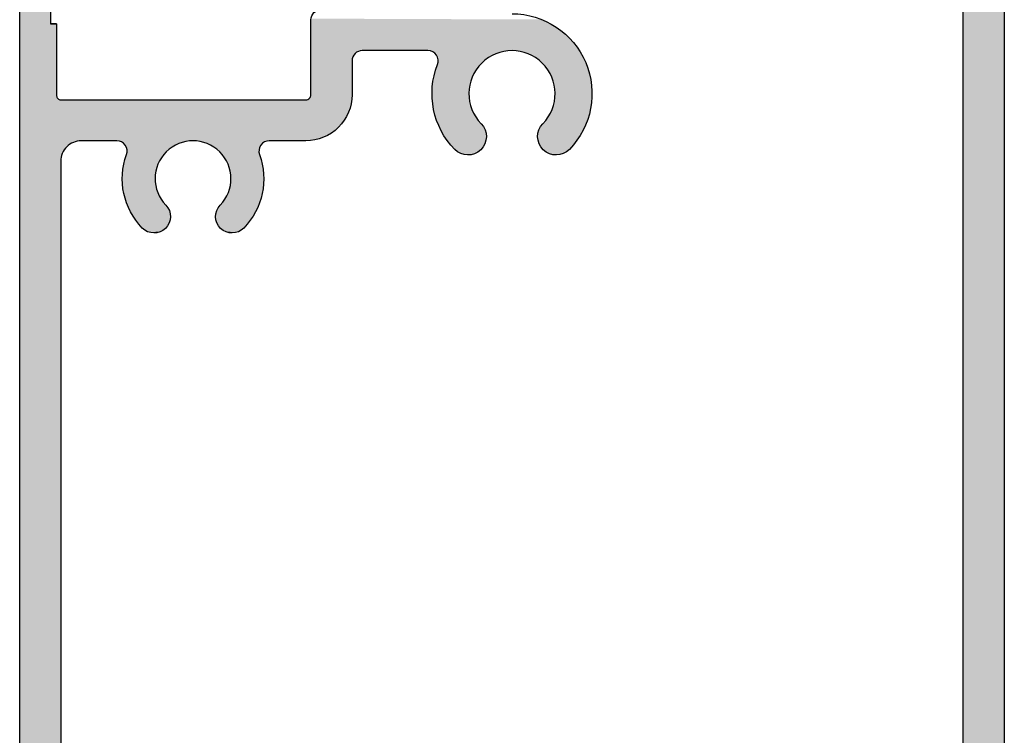
# Model space of a CAD drawing. Extents: x 0 to 354, y 0 to 482.
# Drawn here: x 58 to 106, y 210 to 245 of the extents above; entities that cross this region are included whole.
import ezdxf

# ---------------------------------------------------------------- set-up
doc = ezdxf.new("R2010")
doc.units = 0
doc.layers.add('APL_HATCH', color=253, linetype='CONTINUOUS')
doc.layers.add('APL_JOINERY', color=2, linetype='CONTINUOUS')

# ---------------------------------------------------------------- blocks, each defined once
blk = doc.blocks.new('*U49')
at = {"layer": 'APL_HATCH', "linetype": 'CONTINUOUS', "extrusion": (0, 0, -1)}
for points in [[(0, 81.5), (0, 0.25), (2, 79)], [(2, 79), (0, 0.25), (2, 65)], [(2.003, 64.884), (0, 0.25), (2.014, 64.768)], [(2, 65), (0, 0.25), (2.003, 64.884)], [(2.084, 64.426), (0, 0.25), (2.121, 64.316)], [(2.054, 64.539), (0, 0.25), (2.084, 64.426)], [(2.03, 64.653), (0, 0.25), (2.054, 64.539)], [(2.014, 64.768), (0, 0.25), (2.03, 64.653)], [(2.121, 64.316), (0, 0.25), (2, 60)], [(48, 62.75), (46.5, 61.5), (48, 0.25)], [(46.5, 61.5), (46.5, 58.5), (48, 0.25)], [(2, 60), (0, 0.25), (2, 19)], [(33.796, 58.76), (22.541, 58.717), (33.8, 58.7)], [(22.541, 58.717), (22.389, 58.652), (33.8, 58.7)], [(33.8, 58.7), (22.389, 58.652), (31.36, 57.196)], [(33.8, 58.7), (31.36, 57.196), (31.42, 57.185)], [(33.8, 58.7), (31.42, 57.185), (31.477, 57.168)], [(33.8, 58.7), (31.477, 57.168), (31.532, 57.143)], [(33.8, 58.7), (31.532, 57.143), (31.584, 57.111)], [(33.8, 58.7), (31.584, 57.111), (31.632, 57.074)], [(33.8, 58.7), (31.632, 57.074), (33.8, 55.05)], [(22.389, 58.652), (22.239, 58.58), (31.36, 57.196)], [(22.239, 58.58), (22.092, 58.502), (31.36, 57.196)], [(46.2, 58.5), (46.2, 55), (48, 0.25)], [(48, 0.25), (46.5, 58.5), (46.2, 58.5)], [(22.092, 58.502), (21.949, 58.417), (31.36, 57.196)], [(21.949, 58.417), (21.81, 58.327), (31.36, 57.196)], [(21.81, 58.327), (21.674, 58.231), (31.36, 57.196)], [(21.674, 58.231), (21.543, 58.129), (31.36, 57.196)], [(21.543, 58.129), (21.416, 58.022), (31.36, 57.196)], [(21.416, 58.022), (21.294, 57.909), (31.36, 57.196)], [(21.294, 57.909), (31.3, 57.2), (31.36, 57.196)], [(21.294, 57.909), (21.177, 57.791), (31.3, 57.2)], [(21.177, 57.791), (21.065, 57.669), (31.3, 57.2)], [(21.065, 57.669), (20.959, 57.541), (31.3, 57.2)], [(20.959, 57.541), (20.857, 57.41), (31.3, 57.2)], [(20.857, 57.41), (20.762, 57.274), (31.3, 57.2)], [(20.762, 57.274), (28.099, 57.2), (31.3, 57.2)], [(20.762, 57.274), (24.061, 57.199), (28.099, 57.2)], [(28.099, 57.2), (24.061, 57.199), (28.038, 57.196)], [(24.061, 57.199), (24.182, 57.192), (28.038, 57.196)], [(28.038, 57.196), (24.182, 57.192), (27.979, 57.185)], [(24.182, 57.192), (24.303, 57.178), (27.979, 57.185)], [(27.979, 57.185), (24.303, 57.178), (27.921, 57.167)], [(24.303, 57.178), (24.422, 57.157), (27.921, 57.167)], [(27.921, 57.167), (24.422, 57.157), (27.865, 57.142)], [(24.422, 57.157), (24.54, 57.129), (27.865, 57.142)], [(27.865, 57.142), (24.54, 57.129), (27.814, 57.111)], [(24.54, 57.129), (24.657, 57.095), (27.814, 57.111)], [(20.762, 57.274), (23.939, 57.199), (24.061, 57.199)], [(20.762, 57.274), (20.672, 57.134), (23.939, 57.199)], [(23.939, 57.199), (20.672, 57.134), (23.818, 57.192)], [(23.818, 57.192), (20.672, 57.134), (23.697, 57.178)], [(23.697, 57.178), (20.672, 57.134), (23.578, 57.157)], [(23.578, 57.157), (20.672, 57.134), (23.46, 57.129)], [(20.672, 57.134), (20.589, 56.99), (23.46, 57.129)], [(23.46, 57.129), (20.589, 56.99), (23.343, 57.095)], [(31.632, 57.074), (31.674, 57.032), (33.8, 55.05)], [(31.674, 57.032), (31.711, 56.984), (33.8, 55.05)], [(31.711, 56.984), (31.743, 56.932), (33.8, 55.05)], [(31.743, 56.932), (31.768, 56.877), (33.8, 55.05)], [(31.768, 56.877), (31.785, 56.82), (33.8, 55.05)], [(31.785, 56.82), (31.796, 56.76), (33.8, 55.05)], [(31.796, 56.76), (31.8, 56.7), (33.8, 55.05)], [(31.8, 56.7), (31.8, 55.05), (33.8, 55.05)], [(27.814, 57.111), (24.657, 57.095), (27.766, 57.073)], [(24.657, 57.095), (24.771, 57.053), (27.766, 57.073)], [(27.766, 57.073), (24.771, 57.053), (27.723, 57.03)], [(24.771, 57.053), (24.883, 57.005), (27.723, 57.03)], [(27.723, 57.03), (24.883, 57.005), (27.686, 56.982)], [(24.883, 57.005), (24.991, 56.951), (27.686, 56.982)], [(27.686, 56.982), (24.991, 56.951), (27.655, 56.93)], [(24.991, 56.951), (25.097, 56.891), (27.655, 56.93)], [(27.655, 56.93), (25.097, 56.891), (27.63, 56.874)], [(25.097, 56.891), (25.198, 56.824), (27.63, 56.874)], [(27.63, 56.874), (25.198, 56.824), (27.613, 56.816)], [(25.198, 56.824), (25.296, 56.752), (27.613, 56.816)], [(27.613, 56.816), (25.296, 56.752), (27.602, 56.757)], [(27.599, 56.696), (25.389, 56.675), (27.603, 56.636)], [(25.389, 56.675), (25.478, 56.592), (27.603, 56.636)], [(27.602, 56.757), (25.296, 56.752), (27.599, 56.696)], [(25.296, 56.752), (25.389, 56.675), (27.599, 56.696)], [(23.343, 57.095), (20.589, 56.99), (23.229, 57.053)], [(23.229, 57.053), (20.589, 56.99), (23.117, 57.005)], [(23.117, 57.005), (20.589, 56.99), (23.009, 56.951)], [(20.589, 56.99), (20.511, 56.843), (23.009, 56.951)], [(23.009, 56.951), (20.511, 56.843), (22.903, 56.891)], [(22.903, 56.891), (20.511, 56.843), (22.802, 56.824)], [(20.511, 56.843), (20.44, 56.693), (22.802, 56.824)], [(22.802, 56.824), (20.44, 56.693), (22.704, 56.752)], [(22.704, 56.752), (20.44, 56.693), (22.611, 56.675)], [(20.44, 56.693), (20.376, 56.54), (22.611, 56.675)], [(22.611, 56.675), (20.376, 56.54), (22.522, 56.592)], [(27.74, 56.206), (25.842, 56.108), (27.783, 56.046)], [(27.69, 56.363), (25.714, 56.314), (27.74, 56.206)], [(25.714, 56.314), (25.781, 56.213), (27.74, 56.206)], [(25.781, 56.213), (25.842, 56.108), (27.74, 56.206)], [(27.633, 56.518), (25.562, 56.504), (27.69, 56.363)], [(25.562, 56.504), (25.64, 56.411), (27.69, 56.363)], [(25.64, 56.411), (25.714, 56.314), (27.69, 56.363)], [(27.614, 56.576), (25.562, 56.504), (27.633, 56.518)], [(27.603, 56.636), (25.478, 56.592), (27.614, 56.576)], [(25.478, 56.592), (25.562, 56.504), (27.614, 56.576)], [(22.522, 56.592), (20.376, 56.54), (22.438, 56.504)], [(20.376, 56.54), (20.318, 56.384), (22.438, 56.504)], [(22.438, 56.504), (20.318, 56.384), (22.36, 56.411)], [(22.36, 56.411), (20.318, 56.384), (22.286, 56.314)], [(20.318, 56.384), (20.266, 56.227), (22.286, 56.314)], [(22.286, 56.314), (20.266, 56.227), (22.219, 56.213)], [(20.266, 56.227), (20.222, 56.067), (22.219, 56.213)], [(22.219, 56.213), (20.222, 56.067), (22.158, 56.108)], [(27.85, 55.723), (26.024, 55.659), (27.873, 55.559)], [(27.82, 55.885), (25.989, 55.775), (27.85, 55.723)], [(25.989, 55.775), (26.024, 55.659), (27.85, 55.723)], [(27.783, 56.046), (25.897, 56), (27.82, 55.885)], [(25.897, 56), (25.946, 55.889), (27.82, 55.885)], [(25.946, 55.889), (25.989, 55.775), (27.82, 55.885)], [(25.842, 56.108), (25.897, 56), (27.783, 56.046)], [(22.158, 56.108), (20.222, 56.067), (22.103, 56)], [(20.222, 56.067), (20.184, 55.905), (22.103, 56)], [(22.103, 56), (20.184, 55.905), (22.054, 55.889)], [(20.184, 55.905), (20.153, 55.742), (22.054, 55.889)], [(22.054, 55.889), (20.153, 55.742), (22.011, 55.775)], [(22.011, 55.775), (20.153, 55.742), (21.976, 55.659)], [(20.153, 55.742), (20.129, 55.577), (21.976, 55.659)], [(27.898, 55.23), (26.098, 55.18), (27.9, 55.064)], [(27.889, 55.395), (26.09, 55.301), (27.898, 55.23)], [(26.09, 55.301), (26.098, 55.18), (27.898, 55.23)], [(27.873, 55.559), (26.053, 55.541), (27.889, 55.395)], [(26.053, 55.541), (26.075, 55.421), (27.889, 55.395)], [(26.075, 55.421), (26.09, 55.301), (27.889, 55.395)], [(26.024, 55.659), (26.053, 55.541), (27.873, 55.559)], [(21.976, 55.659), (20.129, 55.577), (21.947, 55.541)], [(20.129, 55.577), (20.112, 55.412), (21.947, 55.541)], [(21.947, 55.541), (20.112, 55.412), (21.925, 55.421)], [(21.925, 55.421), (20.112, 55.412), (21.91, 55.301)], [(20.112, 55.412), (20.103, 55.246), (21.91, 55.301)], [(21.91, 55.301), (20.103, 55.246), (21.902, 55.18)], [(20.103, 55.246), (20.1, 55.08), (21.902, 55.18)], [(46.2, 55), (46.197, 54.965), (48, 0.25)], [(46.197, 54.965), (46.188, 54.932), (48, 0.25)], [(46.188, 54.932), (46.173, 54.9), (48, 0.25)], [(46.173, 54.9), (46.153, 54.871), (48, 0.25)], [(46.153, 54.871), (46.129, 54.847), (48, 0.25)], [(46.129, 54.847), (46.1, 54.827), (48, 0.25)], [(46.1, 54.827), (46.068, 54.812), (48, 0.25)], [(46.068, 54.812), (46.035, 54.803), (48, 0.25)], [(46.035, 54.803), (46, 54.8), (48, 0.25)], [(46, 54.8), (46, 51.8), (48, 0.25)], [(45.165, 52.786), (46, 54.8), (34.05, 54.8)], [(46, 54.8), (45.165, 52.786), (45.245, 52.769)], [(46, 54.8), (45.245, 52.769), (45.325, 52.746)], [(46, 54.8), (45.325, 52.746), (45.402, 52.716)], [(46, 54.8), (45.402, 52.716), (45.476, 52.679)], [(46, 54.8), (45.476, 52.679), (45.547, 52.637)], [(46, 54.8), (45.547, 52.637), (45.614, 52.589)], [(46, 54.8), (45.614, 52.589), (45.677, 52.536)], [(46, 54.8), (45.677, 52.536), (45.736, 52.477)], [(46, 54.8), (45.736, 52.477), (45.789, 52.414)], [(46, 54.8), (45.789, 52.414), (45.837, 52.347)], [(46, 54.8), (45.837, 52.347), (45.879, 52.276)], [(46, 54.8), (45.879, 52.276), (45.916, 52.202)], [(46, 54.8), (45.916, 52.202), (45.946, 52.125)], [(46, 54.8), (45.946, 52.125), (45.969, 52.045)], [(46, 54.8), (45.969, 52.045), (45.986, 51.965)], [(46, 54.8), (45.986, 51.965), (45.997, 51.883)], [(46, 54.8), (45.997, 51.883), (46, 51.8)], [(34.05, 54.8), (31.814, 54.798), (45.165, 52.786)], [(31.814, 54.798), (31.832, 54.673), (45.165, 52.786)], [(34.011, 54.803), (31.814, 54.798), (34.05, 54.8)], [(33.973, 54.812), (31.814, 54.798), (34.011, 54.803)], [(33.937, 54.827), (31.814, 54.798), (33.973, 54.812)], [(33.903, 54.848), (31.814, 54.798), (33.937, 54.827)], [(33.873, 54.873), (31.814, 54.798), (33.903, 54.848)], [(33.848, 54.903), (31.814, 54.798), (33.873, 54.873)], [(33.827, 54.937), (31.804, 54.924), (33.848, 54.903)], [(31.804, 54.924), (31.814, 54.798), (33.848, 54.903)], [(33.812, 54.973), (31.804, 54.924), (33.827, 54.937)], [(33.803, 55.011), (31.804, 54.924), (33.812, 54.973)], [(31.8, 55.05), (31.804, 54.924), (33.803, 55.011)], [(33.8, 55.05), (31.8, 55.05), (33.803, 55.011)], [(26.098, 55.18), (26.1, 55.058), (27.9, 55.064)], [(27.9, 55.064), (26.1, 55.058), (27.895, 54.899)], [(26.1, 55.058), (26.094, 54.937), (27.895, 54.899)], [(26.094, 54.937), (26.081, 54.816), (27.895, 54.899)], [(27.895, 54.899), (26.081, 54.816), (27.883, 54.734)], [(26.081, 54.816), (26.061, 54.696), (27.883, 54.734)], [(27.883, 54.734), (26.061, 54.696), (27.864, 54.57)], [(21.919, 54.816), (20.116, 54.748), (21.939, 54.696)], [(20.116, 54.748), (20.134, 54.583), (21.939, 54.696)], [(21.906, 54.937), (20.104, 54.914), (21.919, 54.816)], [(20.104, 54.914), (20.116, 54.748), (21.919, 54.816)], [(21.9, 55.058), (20.104, 54.914), (21.906, 54.937)], [(21.902, 55.18), (20.1, 55.08), (21.9, 55.058)], [(20.1, 55.08), (20.104, 54.914), (21.9, 55.058)], [(31.832, 54.673), (31.856, 54.549), (45.165, 52.786)], [(31.856, 54.549), (45.083, 52.797), (45.165, 52.786)], [(31.856, 54.549), (31.888, 54.427), (45.083, 52.797)], [(31.888, 54.427), (31.926, 54.307), (45.083, 52.797)], [(31.926, 54.307), (31.971, 54.189), (45.083, 52.797)], [(26.061, 54.696), (26.034, 54.578), (27.864, 54.57)], [(26.034, 54.578), (26.001, 54.461), (27.864, 54.57)], [(27.864, 54.57), (26.001, 54.461), (27.838, 54.407)], [(26.001, 54.461), (25.96, 54.347), (27.838, 54.407)], [(27.838, 54.407), (25.96, 54.347), (27.805, 54.245)], [(25.96, 54.347), (25.913, 54.235), (27.805, 54.245)], [(27.805, 54.245), (25.913, 54.235), (27.766, 54.085)], [(22.04, 54.347), (20.192, 54.256), (22.087, 54.235)], [(20.192, 54.256), (20.232, 54.095), (22.087, 54.235)], [(21.999, 54.461), (20.16, 54.419), (22.04, 54.347)], [(20.16, 54.419), (20.192, 54.256), (22.04, 54.347)], [(21.966, 54.578), (20.16, 54.419), (21.999, 54.461)], [(21.939, 54.696), (20.134, 54.583), (21.966, 54.578)], [(20.134, 54.583), (20.16, 54.419), (21.966, 54.578)], [(31.971, 54.189), (32.023, 54.074), (45.083, 52.797)], [(32.023, 54.074), (32.081, 53.962), (45.083, 52.797)], [(32.081, 53.962), (32.145, 53.853), (45.083, 52.797)], [(32.145, 53.853), (32.215, 53.748), (45.083, 52.797)], [(25.913, 54.235), (25.86, 54.125), (27.766, 54.085)], [(25.86, 54.125), (25.801, 54.02), (27.766, 54.085)], [(27.766, 54.085), (25.801, 54.02), (27.719, 53.926)], [(25.801, 54.02), (25.735, 53.917), (27.719, 53.926)], [(27.719, 53.926), (25.735, 53.917), (27.666, 53.77)], [(25.735, 53.917), (25.664, 53.819), (27.666, 53.77)], [(25.664, 53.819), (25.587, 53.725), (27.666, 53.77)], [(27.666, 53.77), (25.587, 53.725), (27.606, 53.616)], [(22.336, 53.819), (20.331, 53.778), (22.413, 53.725)], [(20.331, 53.778), (20.391, 53.623), (22.413, 53.725)], [(22.265, 53.917), (20.331, 53.778), (22.336, 53.819)], [(22.199, 54.02), (20.278, 53.935), (22.265, 53.917)], [(20.278, 53.935), (20.331, 53.778), (22.265, 53.917)], [(22.14, 54.125), (20.232, 54.095), (22.199, 54.02)], [(20.232, 54.095), (20.278, 53.935), (22.199, 54.02)], [(22.087, 54.235), (20.232, 54.095), (22.14, 54.125)], [(32.215, 53.748), (32.291, 53.647), (45.083, 52.797)], [(32.291, 53.647), (32.372, 53.551), (45.083, 52.797)], [(32.372, 53.551), (32.459, 53.459), (45.083, 52.797)], [(32.459, 53.459), (32.551, 53.372), (45.083, 52.797)], [(32.551, 53.372), (45, 52.8), (45.083, 52.797)], [(32.551, 53.372), (32.647, 53.291), (45, 52.8)], [(32.647, 53.291), (32.748, 53.215), (45, 52.8)], [(25.587, 53.725), (25.505, 53.635), (27.606, 53.616)], [(25.505, 53.635), (25.453, 53.577), (27.606, 53.616)], [(27.606, 53.616), (25.453, 53.577), (27.54, 53.464)], [(25.453, 53.577), (25.406, 53.514), (27.54, 53.464)], [(25.406, 53.514), (25.365, 53.447), (27.54, 53.464)], [(27.54, 53.464), (25.365, 53.447), (27.468, 53.316)], [(25.365, 53.447), (25.329, 53.377), (27.468, 53.316)], [(25.329, 53.377), (25.3, 53.304), (27.468, 53.316)], [(27.468, 53.316), (25.3, 53.304), (27.389, 53.17)], [(25.3, 53.304), (25.278, 53.229), (27.389, 53.17)], [(22.7, 53.304), (20.608, 53.175), (22.722, 53.229)], [(22.671, 53.377), (20.529, 53.321), (22.7, 53.304)], [(20.529, 53.321), (20.608, 53.175), (22.7, 53.304)], [(22.635, 53.447), (20.529, 53.321), (22.671, 53.377)], [(22.594, 53.514), (20.457, 53.47), (22.635, 53.447)], [(20.457, 53.47), (20.529, 53.321), (22.635, 53.447)], [(22.547, 53.577), (20.457, 53.47), (22.594, 53.514)], [(22.495, 53.635), (20.391, 53.623), (22.547, 53.577)], [(20.391, 53.623), (20.457, 53.47), (22.547, 53.577)], [(22.413, 53.725), (20.391, 53.623), (22.495, 53.635)], [(32.748, 53.215), (32.853, 53.145), (45, 52.8)], [(32.853, 53.145), (32.962, 53.081), (45, 52.8)], [(32.962, 53.081), (33.074, 53.023), (45, 52.8)], [(33.074, 53.023), (33.189, 52.971), (45, 52.8)], [(33.189, 52.971), (33.307, 52.926), (45, 52.8)], [(33.307, 52.926), (33.427, 52.888), (45, 52.8)], [(33.427, 52.888), (33.549, 52.856), (45, 52.8)], [(33.549, 52.856), (33.673, 52.832), (45, 52.8)], [(33.673, 52.832), (33.798, 52.814), (45, 52.8)], [(33.798, 52.814), (39.55, 52.8), (45, 52.8)], [(33.798, 52.814), (33.924, 52.804), (39.55, 52.8)], [(33.924, 52.804), (34.05, 52.8), (39.55, 52.8)], [(25.278, 53.229), (25.262, 53.152), (27.389, 53.17)], [(27.389, 53.17), (25.262, 53.152), (27.304, 53.029)], [(25.262, 53.152), (25.252, 53.074), (27.304, 53.029)], [(25.252, 53.074), (25.25, 52.996), (27.304, 53.029)], [(27.304, 53.029), (25.25, 52.996), (27.214, 52.89)], [(25.25, 52.996), (25.255, 52.917), (27.214, 52.89)], [(25.255, 52.917), (25.266, 52.839), (27.214, 52.89)], [(27.214, 52.89), (25.266, 52.839), (27.117, 52.756)], [(25.266, 52.839), (25.284, 52.763), (27.117, 52.756)], [(22.748, 53.074), (20.693, 53.032), (22.75, 52.996)], [(20.693, 53.032), (20.784, 52.893), (22.75, 52.996)], [(22.75, 52.996), (20.784, 52.893), (22.745, 52.917)], [(22.738, 53.152), (20.693, 53.032), (22.748, 53.074)], [(22.745, 52.917), (20.784, 52.893), (22.734, 52.839)], [(22.722, 53.229), (20.608, 53.175), (22.738, 53.152)], [(20.608, 53.175), (20.693, 53.032), (22.738, 53.152)], [(20.784, 52.893), (20.881, 52.758), (22.734, 52.839)], [(22.734, 52.839), (20.881, 52.758), (22.716, 52.763)], [(43.262, 52.8), (39.661, 52.797), (43.202, 52.796)], [(39.55, 52.8), (39.661, 52.797), (43.262, 52.8)], [(39.661, 52.797), (39.772, 52.787), (43.202, 52.796)], [(43.202, 52.796), (39.772, 52.787), (43.143, 52.786)], [(39.772, 52.787), (39.882, 52.77), (43.143, 52.786)], [(43.143, 52.786), (39.882, 52.77), (43.086, 52.768)], [(39.882, 52.77), (39.99, 52.747), (43.086, 52.768)], [(43.086, 52.768), (39.99, 52.747), (43.031, 52.744)], [(39.99, 52.747), (40.097, 52.717), (43.031, 52.744)], [(43.031, 52.744), (40.097, 52.717), (42.98, 52.713)], [(40.097, 52.717), (40.202, 52.681), (42.98, 52.713)], [(42.98, 52.713), (40.202, 52.681), (42.933, 52.676)], [(40.202, 52.681), (40.305, 52.639), (42.933, 52.676)], [(42.933, 52.676), (40.305, 52.639), (42.89, 52.634)], [(40.305, 52.639), (40.405, 52.591), (42.89, 52.634)], [(42.89, 52.634), (40.405, 52.591), (42.853, 52.587)], [(40.405, 52.591), (40.502, 52.536), (42.853, 52.587)], [(42.853, 52.587), (40.502, 52.536), (42.821, 52.536)], [(42.821, 52.536), (40.595, 52.476), (42.796, 52.481)], [(40.502, 52.536), (40.595, 52.476), (42.821, 52.536)], [(42.796, 52.481), (40.595, 52.476), (42.778, 52.424)], [(40.595, 52.476), (40.685, 52.411), (42.778, 52.424)], [(42.778, 52.424), (40.685, 52.411), (42.766, 52.365)], [(40.685, 52.411), (40.771, 52.34), (42.766, 52.365)], [(42.766, 52.365), (40.771, 52.34), (42.762, 52.306)], [(40.771, 52.34), (40.852, 52.264), (42.762, 52.306)], [(39.55, 52.8), (35.838, 52.8), (39.439, 52.797)], [(35.838, 52.8), (35.898, 52.796), (39.439, 52.797)], [(39.439, 52.797), (35.898, 52.796), (39.328, 52.787)], [(35.898, 52.796), (35.957, 52.786), (39.328, 52.787)], [(39.328, 52.787), (35.957, 52.786), (39.218, 52.77)], [(35.957, 52.786), (36.014, 52.768), (39.218, 52.77)], [(39.218, 52.77), (36.014, 52.768), (39.11, 52.747)], [(36.014, 52.768), (36.069, 52.744), (39.11, 52.747)], [(39.11, 52.747), (36.069, 52.744), (39.003, 52.717)], [(36.069, 52.744), (36.12, 52.713), (39.003, 52.717)], [(39.003, 52.717), (36.12, 52.713), (38.898, 52.681)], [(36.12, 52.713), (36.167, 52.676), (38.898, 52.681)], [(38.898, 52.681), (36.167, 52.676), (38.795, 52.639)], [(36.167, 52.676), (36.21, 52.634), (38.795, 52.639)], [(38.795, 52.639), (36.21, 52.634), (38.695, 52.591)], [(36.21, 52.634), (36.247, 52.587), (38.695, 52.591)], [(38.695, 52.591), (36.247, 52.587), (38.598, 52.536)], [(36.247, 52.587), (36.279, 52.536), (38.598, 52.536)], [(38.598, 52.536), (36.279, 52.536), (38.505, 52.476)], [(36.279, 52.536), (36.304, 52.481), (38.505, 52.476)], [(36.304, 52.481), (36.322, 52.424), (38.505, 52.476)], [(38.505, 52.476), (36.322, 52.424), (38.415, 52.411)], [(36.322, 52.424), (36.334, 52.365), (38.415, 52.411)], [(38.415, 52.411), (36.334, 52.365), (38.329, 52.34)], [(36.334, 52.365), (36.338, 52.306), (38.329, 52.34)], [(38.329, 52.34), (36.338, 52.306), (38.248, 52.264)], [(25.284, 52.763), (25.309, 52.688), (27.117, 52.756)], [(27.117, 52.756), (25.309, 52.688), (27.015, 52.626)], [(25.309, 52.688), (25.34, 52.616), (27.015, 52.626)], [(27.015, 52.626), (25.34, 52.616), (26.908, 52.501)], [(25.34, 52.616), (25.377, 52.547), (26.908, 52.501)], [(25.377, 52.547), (25.42, 52.482), (26.908, 52.501)], [(26.908, 52.501), (25.42, 52.482), (26.795, 52.38)], [(25.42, 52.482), (25.468, 52.42), (26.795, 52.38)], [(25.468, 52.42), (25.522, 52.363), (26.795, 52.38)], [(26.795, 52.38), (25.522, 52.363), (26.738, 52.326)], [(25.522, 52.363), (25.581, 52.311), (26.738, 52.326)], [(26.738, 52.326), (25.581, 52.311), (26.676, 52.278)], [(22.716, 52.763), (20.881, 52.758), (22.691, 52.688)], [(20.881, 52.758), (20.984, 52.628), (22.691, 52.688)], [(22.691, 52.688), (20.984, 52.628), (22.66, 52.616)], [(20.984, 52.628), (21.092, 52.502), (22.66, 52.616)], [(22.66, 52.616), (21.092, 52.502), (22.623, 52.547)], [(22.623, 52.547), (21.092, 52.502), (22.58, 52.482)], [(21.092, 52.502), (21.205, 52.38), (22.58, 52.482)], [(22.58, 52.482), (21.205, 52.38), (22.532, 52.42)], [(22.532, 52.42), (21.205, 52.38), (22.478, 52.363)], [(21.205, 52.38), (21.262, 52.326), (22.478, 52.363)], [(22.478, 52.363), (21.262, 52.326), (22.419, 52.311)], [(21.262, 52.326), (21.324, 52.278), (22.419, 52.311)], [(42.842, 51.983), (41.127, 51.917), (42.885, 51.834)], [(41.127, 51.917), (41.182, 51.82), (42.885, 51.834)], [(42.792, 52.129), (41, 52.099), (42.842, 51.983)], [(41, 52.099), (41.066, 52.01), (42.842, 51.983)], [(41.066, 52.01), (41.127, 51.917), (42.842, 51.983)], [(42.775, 52.187), (40.929, 52.184), (42.792, 52.129)], [(40.929, 52.184), (41, 52.099), (42.792, 52.129)], [(42.765, 52.246), (40.929, 52.184), (42.775, 52.187)], [(42.762, 52.306), (40.852, 52.264), (42.765, 52.246)], [(40.852, 52.264), (40.929, 52.184), (42.765, 52.246)], [(36.338, 52.306), (36.335, 52.246), (38.248, 52.264)], [(38.248, 52.264), (36.335, 52.246), (38.171, 52.184)], [(36.335, 52.246), (36.325, 52.187), (38.171, 52.184)], [(36.325, 52.187), (36.308, 52.129), (38.171, 52.184)], [(38.171, 52.184), (36.308, 52.129), (38.1, 52.099)], [(36.308, 52.129), (36.258, 51.983), (38.1, 52.099)], [(38.1, 52.099), (36.258, 51.983), (38.034, 52.01)], [(38.034, 52.01), (36.258, 51.983), (37.973, 51.917)], [(36.258, 51.983), (36.215, 51.834), (37.973, 51.917)], [(37.973, 51.917), (36.215, 51.834), (37.918, 51.82)], [(25.581, 52.311), (25.644, 52.264), (26.676, 52.278)], [(26.676, 52.278), (25.644, 52.264), (26.611, 52.235)], [(25.644, 52.264), (25.711, 52.222), (26.611, 52.235)], [(26.611, 52.235), (25.711, 52.222), (26.541, 52.197)], [(25.711, 52.222), (25.781, 52.187), (26.541, 52.197)], [(26.541, 52.197), (25.781, 52.187), (26.469, 52.166)], [(25.781, 52.187), (25.854, 52.158), (26.469, 52.166)], [(26.469, 52.166), (25.854, 52.158), (26.395, 52.142)], [(25.854, 52.158), (25.929, 52.135), (26.395, 52.142)], [(26.395, 52.142), (25.929, 52.135), (26.318, 52.124)], [(25.929, 52.135), (26.006, 52.119), (26.318, 52.124)], [(26.318, 52.124), (26.006, 52.119), (26.241, 52.112)], [(26.006, 52.119), (26.084, 52.11), (26.241, 52.112)], [(26.241, 52.112), (26.084, 52.11), (26.162, 52.108)], [(22.419, 52.311), (21.324, 52.278), (22.356, 52.264)], [(21.324, 52.278), (21.389, 52.235), (22.356, 52.264)], [(22.356, 52.264), (21.389, 52.235), (22.289, 52.222)], [(21.389, 52.235), (21.459, 52.197), (22.289, 52.222)], [(22.289, 52.222), (21.459, 52.197), (22.219, 52.187)], [(21.459, 52.197), (21.531, 52.166), (22.219, 52.187)], [(22.219, 52.187), (21.531, 52.166), (22.146, 52.158)], [(21.531, 52.166), (21.605, 52.142), (22.146, 52.158)], [(22.146, 52.158), (21.605, 52.142), (22.071, 52.135)], [(21.605, 52.142), (21.682, 52.124), (22.071, 52.135)], [(22.071, 52.135), (21.682, 52.124), (21.994, 52.119)], [(21.682, 52.124), (21.759, 52.112), (21.994, 52.119)], [(21.994, 52.119), (21.759, 52.112), (21.916, 52.11)], [(21.759, 52.112), (21.838, 52.108), (21.916, 52.11)], [(46, 51.8), (46, 19), (48, 0.25)], [(42.973, 51.379), (41.367, 51.299), (42.989, 51.226)], [(42.951, 51.532), (41.312, 51.514), (42.973, 51.379)], [(41.312, 51.514), (41.343, 51.407), (42.973, 51.379)], [(41.343, 51.407), (41.367, 51.299), (42.973, 51.379)], [(42.921, 51.684), (41.275, 51.618), (42.951, 51.532)], [(41.275, 51.618), (41.312, 51.514), (42.951, 51.532)], [(42.885, 51.834), (41.182, 51.82), (42.921, 51.684)], [(41.182, 51.82), (41.232, 51.721), (42.921, 51.684)], [(41.232, 51.721), (41.275, 51.618), (42.921, 51.684)], [(36.215, 51.834), (36.179, 51.684), (37.918, 51.82)], [(37.918, 51.82), (36.179, 51.684), (37.868, 51.721)], [(37.868, 51.721), (36.179, 51.684), (37.825, 51.618)], [(36.179, 51.684), (36.149, 51.532), (37.825, 51.618)], [(37.825, 51.618), (36.149, 51.532), (37.788, 51.514)], [(36.149, 51.532), (36.127, 51.379), (37.788, 51.514)], [(37.788, 51.514), (36.127, 51.379), (37.757, 51.407)], [(37.757, 51.407), (36.127, 51.379), (37.733, 51.299)], [(36.127, 51.379), (36.111, 51.226), (37.733, 51.299)], [(42.998, 51.071), (41.4, 50.967), (43, 50.917)], [(41.4, 50.967), (41.398, 50.856), (43, 50.917)], [(43, 50.917), (41.398, 50.856), (42.995, 50.762)], [(42.989, 51.226), (41.385, 51.189), (42.998, 51.071)], [(41.385, 51.189), (41.396, 51.078), (42.998, 51.071)], [(41.396, 51.078), (41.4, 50.967), (42.998, 51.071)], [(41.367, 51.299), (41.385, 51.189), (42.989, 51.226)], [(37.733, 51.299), (36.111, 51.226), (37.715, 51.189)], [(36.111, 51.226), (36.102, 51.071), (37.715, 51.189)], [(37.715, 51.189), (36.102, 51.071), (37.704, 51.078)], [(37.704, 51.078), (36.102, 51.071), (37.7, 50.967)], [(37.7, 50.967), (36.1, 50.917), (37.702, 50.856)], [(36.1, 50.917), (36.105, 50.762), (37.702, 50.856)], [(36.102, 51.071), (36.1, 50.917), (37.7, 50.967)], [(41.398, 50.856), (41.389, 50.746), (42.995, 50.762)], [(42.995, 50.762), (41.389, 50.746), (42.983, 50.608)], [(41.389, 50.746), (41.373, 50.636), (42.983, 50.608)], [(41.373, 50.636), (41.351, 50.527), (42.983, 50.608)], [(42.983, 50.608), (41.351, 50.527), (42.964, 50.455)], [(41.351, 50.527), (41.322, 50.419), (42.964, 50.455)], [(42.964, 50.455), (41.322, 50.419), (42.939, 50.302)], [(41.322, 50.419), (41.287, 50.314), (42.939, 50.302)], [(37.778, 50.419), (36.161, 50.302), (37.813, 50.314)], [(37.749, 50.527), (36.136, 50.455), (37.778, 50.419)], [(36.136, 50.455), (36.161, 50.302), (37.778, 50.419)], [(37.727, 50.636), (36.117, 50.608), (37.749, 50.527)], [(36.117, 50.608), (36.136, 50.455), (37.749, 50.527)], [(37.711, 50.746), (36.117, 50.608), (37.727, 50.636)], [(37.702, 50.856), (36.105, 50.762), (37.711, 50.746)], [(36.105, 50.762), (36.117, 50.608), (37.711, 50.746)], [(41.287, 50.314), (41.246, 50.211), (42.939, 50.302)], [(42.939, 50.302), (41.246, 50.211), (42.906, 50.151)], [(41.246, 50.211), (41.199, 50.11), (42.906, 50.151)], [(42.906, 50.151), (41.199, 50.11), (42.867, 50.002)], [(41.199, 50.11), (41.145, 50.013), (42.867, 50.002)], [(41.145, 50.013), (41.086, 49.919), (42.867, 50.002)], [(42.867, 50.002), (41.086, 49.919), (42.821, 49.854)], [(37.955, 50.013), (36.233, 50.002), (38.014, 49.919)], [(36.233, 50.002), (36.279, 49.854), (38.014, 49.919)], [(37.901, 50.11), (36.233, 50.002), (37.955, 50.013)], [(37.854, 50.211), (36.194, 50.151), (37.901, 50.11)], [(36.194, 50.151), (36.233, 50.002), (37.901, 50.11)], [(37.813, 50.314), (36.161, 50.302), (37.854, 50.211)], [(36.161, 50.302), (36.194, 50.151), (37.854, 50.211)], [(41.086, 49.919), (41.021, 49.829), (42.821, 49.854)], [(42.821, 49.854), (41.021, 49.829), (42.769, 49.709)], [(41.021, 49.829), (40.951, 49.742), (42.769, 49.709)], [(40.951, 49.742), (40.876, 49.66), (42.769, 49.709)], [(42.769, 49.709), (40.876, 49.66), (42.71, 49.566)], [(40.876, 49.66), (40.827, 49.605), (42.71, 49.566)], [(40.827, 49.605), (40.784, 49.545), (42.71, 49.566)], [(42.71, 49.566), (40.784, 49.545), (42.645, 49.426)], [(40.784, 49.545), (40.746, 49.482), (42.645, 49.426)], [(40.746, 49.482), (40.714, 49.416), (42.645, 49.426)], [(38.354, 49.482), (36.455, 49.426), (38.386, 49.416)], [(38.316, 49.545), (36.455, 49.426), (38.354, 49.482)], [(38.273, 49.605), (36.39, 49.566), (38.316, 49.545)], [(36.39, 49.566), (36.455, 49.426), (38.316, 49.545)], [(38.224, 49.66), (36.39, 49.566), (38.273, 49.605)], [(38.149, 49.742), (36.331, 49.709), (38.224, 49.66)], [(36.331, 49.709), (36.39, 49.566), (38.224, 49.66)], [(38.079, 49.829), (36.331, 49.709), (38.149, 49.742)], [(38.014, 49.919), (36.279, 49.854), (38.079, 49.829)], [(36.279, 49.854), (36.331, 49.709), (38.079, 49.829)], [(42.645, 49.426), (40.714, 49.416), (42.574, 49.288)], [(40.714, 49.416), (40.688, 49.346), (42.574, 49.288)], [(40.688, 49.346), (40.669, 49.275), (42.574, 49.288)], [(42.574, 49.288), (40.669, 49.275), (42.496, 49.155)], [(40.669, 49.275), (40.656, 49.202), (42.496, 49.155)], [(40.656, 49.202), (40.65, 49.128), (42.496, 49.155)], [(42.496, 49.155), (40.65, 49.128), (42.413, 49.025)], [(40.65, 49.128), (40.651, 49.055), (42.413, 49.025)], [(40.651, 49.055), (40.659, 48.981), (42.413, 49.025)], [(42.413, 49.025), (40.659, 48.981), (42.324, 48.898)], [(40.659, 48.981), (40.674, 48.909), (42.324, 48.898)], [(38.444, 49.202), (36.604, 49.155), (38.45, 49.128)], [(36.604, 49.155), (36.687, 49.025), (38.45, 49.128)], [(38.45, 49.128), (36.687, 49.025), (38.449, 49.055)], [(38.449, 49.055), (36.687, 49.025), (38.441, 48.981)], [(38.431, 49.275), (36.604, 49.155), (38.444, 49.202)], [(36.687, 49.025), (36.776, 48.898), (38.441, 48.981)], [(38.441, 48.981), (36.776, 48.898), (38.426, 48.909)], [(38.412, 49.346), (36.526, 49.288), (38.431, 49.275)], [(36.526, 49.288), (36.604, 49.155), (38.431, 49.275)], [(38.386, 49.416), (36.526, 49.288), (38.412, 49.346)], [(36.455, 49.426), (36.526, 49.288), (38.386, 49.416)], [(40.674, 48.909), (40.695, 48.838), (42.324, 48.898)], [(42.324, 48.898), (40.695, 48.838), (42.229, 48.776)], [(40.695, 48.838), (40.723, 48.769), (42.229, 48.776)], [(42.229, 48.776), (40.723, 48.769), (42.129, 48.658)], [(40.723, 48.769), (40.757, 48.704), (42.129, 48.658)], [(40.757, 48.704), (40.796, 48.641), (42.129, 48.658)], [(42.129, 48.658), (40.796, 48.641), (42.024, 48.545)], [(40.796, 48.641), (40.842, 48.583), (42.024, 48.545)], [(40.842, 48.583), (40.892, 48.529), (42.024, 48.545)], [(42.024, 48.545), (40.892, 48.529), (41.97, 48.494)], [(40.892, 48.529), (40.948, 48.48), (41.97, 48.494)], [(41.97, 48.494), (40.948, 48.48), (41.911, 48.449)], [(40.948, 48.48), (41.007, 48.436), (41.911, 48.449)], [(38.426, 48.909), (36.776, 48.898), (38.405, 48.838)], [(36.776, 48.898), (36.871, 48.776), (38.405, 48.838)], [(38.405, 48.838), (36.871, 48.776), (38.377, 48.769)], [(36.871, 48.776), (36.971, 48.658), (38.377, 48.769)], [(38.377, 48.769), (36.971, 48.658), (38.343, 48.704)], [(38.343, 48.704), (36.971, 48.658), (38.304, 48.641)], [(36.971, 48.658), (37.076, 48.545), (38.304, 48.641)], [(38.304, 48.641), (37.076, 48.545), (38.258, 48.583)], [(38.258, 48.583), (37.076, 48.545), (38.208, 48.529)], [(37.076, 48.545), (37.13, 48.494), (38.208, 48.529)], [(38.208, 48.529), (37.13, 48.494), (38.152, 48.48)], [(37.13, 48.494), (37.189, 48.449), (38.152, 48.48)], [(38.152, 48.48), (37.189, 48.449), (38.093, 48.436)], [(41.911, 48.449), (41.007, 48.436), (41.849, 48.409)], [(41.007, 48.436), (41.071, 48.398), (41.849, 48.409)], [(41.849, 48.409), (41.071, 48.398), (41.783, 48.375)], [(41.071, 48.398), (41.137, 48.366), (41.783, 48.375)], [(41.783, 48.375), (41.137, 48.366), (41.715, 48.348)], [(41.137, 48.366), (41.206, 48.341), (41.715, 48.348)], [(41.715, 48.348), (41.206, 48.341), (41.644, 48.327)], [(41.206, 48.341), (41.278, 48.321), (41.644, 48.327)], [(41.644, 48.327), (41.278, 48.321), (41.572, 48.312)], [(41.278, 48.321), (41.351, 48.309), (41.572, 48.312)], [(41.572, 48.312), (41.351, 48.309), (41.498, 48.304)], [(41.351, 48.309), (41.424, 48.303), (41.498, 48.304)], [(37.189, 48.449), (37.251, 48.409), (38.093, 48.436)], [(38.093, 48.436), (37.251, 48.409), (38.029, 48.398)], [(37.251, 48.409), (37.317, 48.375), (38.029, 48.398)], [(38.029, 48.398), (37.317, 48.375), (37.963, 48.366)], [(37.317, 48.375), (37.385, 48.348), (37.963, 48.366)], [(37.963, 48.366), (37.385, 48.348), (37.894, 48.341)], [(37.385, 48.348), (37.456, 48.327), (37.894, 48.341)], [(37.894, 48.341), (37.456, 48.327), (37.822, 48.321)], [(37.456, 48.327), (37.528, 48.312), (37.822, 48.321)], [(37.822, 48.321), (37.528, 48.312), (37.749, 48.309)], [(37.528, 48.312), (37.602, 48.304), (37.749, 48.309)], [(37.749, 48.309), (37.602, 48.304), (37.676, 48.303)]]:
    blk.add_solid(points, dxfattribs=at)
at = {"layer": 'APL_HATCH', "linetype": 'CONTINUOUS'}
for points in [[(-39.55, 52.8), (-43.262, 52.8), (-45, 52.8)], [(-39.55, 52.8), (-34.05, 52.8), (-35.838, 52.8)]]:
    blk.add_solid(points, dxfattribs=at)
blk = doc.blocks.new('08025')
at = {"layer": 'APL_JOINERY', "linetype": 'CONTINUOUS'}
for points in [[(0, 81.5), (0, 0.25, -0.414214), (-0.25, 0), (-1.75, 0, -0.414214), (-2, 0.25), (-2, 3), (-2.717, 4.241, -0.57735), (-2.5, 4.616), (-2, 4.616), (-2, 15, 0.414214), (-3, 16), (-45, 16, 0.414214), (-46, 15), (-46, 4.616), (-45.5, 4.616, -0.57735), (-45.283, 4.241), (-46, 3), (-46, 0.25, -0.414214), (-46.25, 0), (-47.75, 0, -0.414214), (-48, 0.25), (-48, 62.75, -0.414214)], [(-46.5, 61.5), (-46.5, 58.5), (-46.2, 58.5), (-46.2, 55, 0.414214), (-46, 54.8), (-34.05, 54.8, 0.414214), (-33.8, 55.05), (-33.8, 58.7, -0.414214), (-33.3, 59.2)], [(-2, 19), (-2, 60, 0.414214)], [(-24, 59, -0.663267), (-21.205, 52.38, -1), (-22.495, 53.635, 2.368487), (-25.505, 53.635, -1), (-26.795, 52.38, -0.294049), (-27.633, 56.518, 0.52793), (-28.099, 57.2), (-31.3, 57.2, 0.414214), (-31.8, 56.7), (-31.8, 55.05, -0.414214), (-34.05, 52.8), (-35.838, 52.8, 0.520483), (-36.308, 52.129, -0.287591), (-37.076, 48.545, -1), (-38.224, 49.66, 2.366998), (-40.876, 49.66, -1), (-42.024, 48.545, -0.287591), (-42.792, 52.129, 0.520483), (-43.262, 52.8), (-45, 52.8, 0.414214), (-46, 51.8), (-46, 19, 0.414214)]]:
    blk.add_lwpolyline(points, format="xyb", dxfattribs=at)
blk.add_lwpolyline([(-46.2, 58.5), (-46.5, 58.5)], dxfattribs=at)
at = {"layer": 'APL_HATCH', "linetype": 'CONTINUOUS'}
blk.add_blockref('*U49', (0, 0), dxfattribs=at)

msp = doc.modelspace()

# ---------------------------------------------------------------- block references
at = {"layer": 'APL_JOINERY'}
msp.add_blockref('08025', (105.834, 186.44), dxfattribs=at)

doc.saveas('drawing.dxf')
